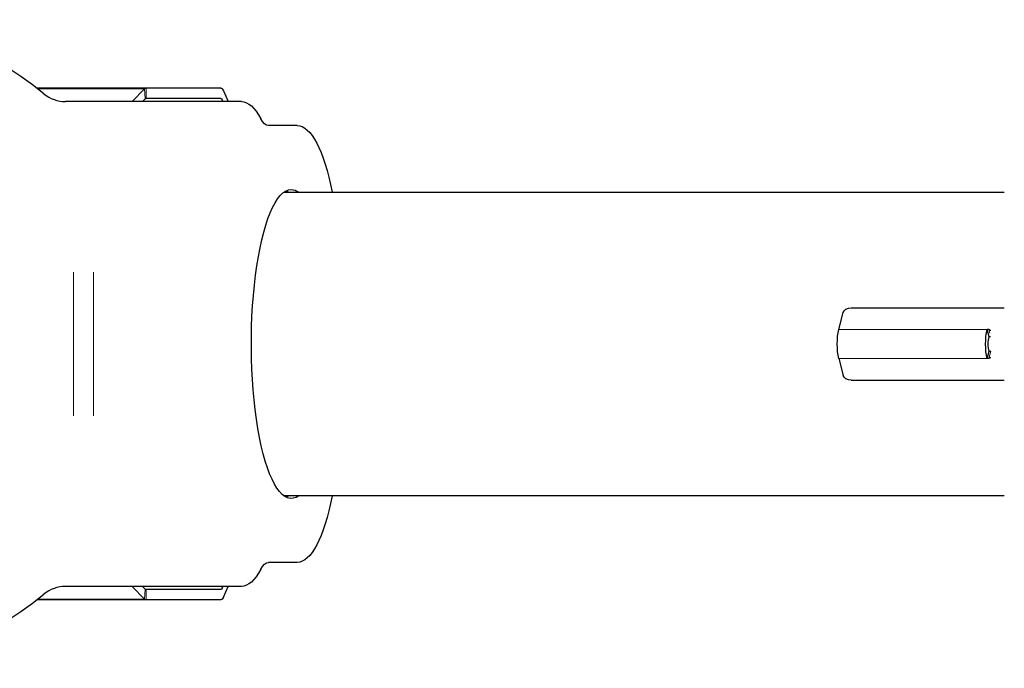
# Model space of a CAD drawing. Extents: x -8004 to 6582, y -4714 to 2818.
# Drawn here: x 1521 to 1809, y -3681 to -3491 of the extents above; entities that cross this region are included whole.
import ezdxf

# ---------------------------------------------------------------- set-up
doc = ezdxf.new("R2010")
doc.units = 0
doc.header["$LTSCALE"] = 625
doc.header["$MEASUREMENT"] = 0
doc.linetypes.add('ACAD_ISO10W100', pattern=[18, 12, -3, 0, -3])
doc.layers.add('1', color=7, linetype='CONTINUOUS')
doc.layers.add('102', color=1, linetype='ACAD_ISO10W100')

msp = doc.modelspace()

# ---------------------------------------------------------------- linework, layer by layer
at = {"layer": '1', "color": 2, "linetype": 'Continuous', "lineweight": 25}
for p, q in [((1557.98, -3511.09), (1526.06, -3511.09)), ((1579.79, -3511.09), (1557.98, -3511.09)), ((1557.58, -3511.29), (1553.97, -3515.03)), ((1580.57, -3511.89), (1581.97, -3515.03)), ((1557.78, -3514.18), (1556.96, -3515.03)), ((1579.79, -3514.08), (1557.98, -3514.08)), ((1580.18, -3514.48), (1580.43, -3515.03)), ((1598.24, -3541.5), (1808.65, -3541.5)), ((1599.43, -3541.3), (1598.53, -3541.3)), ((1760.31, -3581.59), (1761.59, -3576.65)), ((1763.88, -3575.24), (1808.65, -3575.24)), ((1804.2, -3583.7), (1803.65, -3581.59)), ((1804.13, -3581.59), (1803.65, -3581.59)), ((1804.66, -3583.7), (1804.2, -3583.7)), ((1803.65, -3590.05), (1804.2, -3587.93)), ((1804.2, -3587.93), (1804.68, -3587.93)), ((1760.31, -3590.05), (1761.59, -3594.98)), ((1804.13, -3590.05), (1803.65, -3590.05)), ((1763.88, -3596.39), (1808.65, -3596.39)), ((1808.65, -3630.13), (1598.24, -3630.13))]:
    msp.add_line(p, q, dxfattribs=at)
at = {"layer": '1', "color": 6, "linetype": 'Continuous', "lineweight": 13}
for p, q in [((1557.98, -3514.08), (1557.98, -3511.09)), ((1526.32, -3511.29), (1557.58, -3511.29)), ((1557.58, -3511.29), (1557.78, -3514.18)), ((1760.31, -3581.59), (1803.65, -3581.59)), ((1804.13, -3581.59), (1804.4, -3582.62)), ((1804.68, -3587.93), (1804.13, -3590.05)), ((1803.65, -3590.05), (1760.31, -3590.05))]:
    msp.add_line(p, q, dxfattribs=at)
at = {"layer": '1', "color": 2, "linetype": 'Continuous', "lineweight": 25, "extrusion": (0, 0, -1)}
for centre, major_axis, ratio, start_param, end_param in [((1557.98, -3517.07), (0, 5.98), 0.258819, 6.021386, 6.283185), ((1579.79, -3517.07), (0, 5.98), 0.258819, 0, 0.523599), ((1557.98, -3517.07), (0, 2.99), 0.258819, 6.021386, 6.283185), ((1579.79, -3517.07), (0, 2.99), 0.258819, 0, 0.523599), ((1763.52, -3576.65), (1.93, 0.5), 0.683013, 3.503811, 5.074607), ((1761.41, -3585.82), (0, -5.98), 0.258819, 0.785398, 2.356194), ((1804.74, -3585.82), (0, -5.98), 0.258819, 0.785398, 2.356194), ((1804.04, -3581.94), (-0.483, -0.125), 0.683013, 1.933014, 3.503811), ((1804.74, -3585.82), (0, -2.99), 0.258819, 0.785398, 2.356194), ((1804.04, -3589.69), (0.483, -0.125), 0.683013, 5.920967, 7.491763), ((1763.52, -3594.98), (-1.93, 0.5), 0.683013, 4.350171, 5.920967)]:
    msp.add_ellipse(centre, major_axis=major_axis, ratio=ratio, start_param=start_param, end_param=end_param, dxfattribs=at)
at = {"layer": '102', "color": 2, "linetype": 'Continuous', "lineweight": 25}
for p, q in [((1536.85, -3515.03), (1534.48, -3515.03)), ((1542.63, -3515.03), (1536.85, -3515.03)), ((1585.86, -3515.03), (1542.63, -3515.03)), ((1602.13, -3522.01), (1593.74, -3522.01)), ((1599.44, -3630.32), (1598.52, -3630.32)), ((1602.13, -3649.62), (1593.74, -3649.62)), ((1536.85, -3656.6), (1534.48, -3656.6)), ((1542.63, -3656.6), (1536.85, -3656.6)), ((1585.86, -3656.6), (1542.63, -3656.6)), ((1557.58, -3660.33), (1553.97, -3656.6)), ((1557.78, -3657.44), (1556.96, -3656.6)), ((1579.79, -3657.55), (1557.98, -3657.55)), ((1580.18, -3657.15), (1580.42, -3656.6)), ((1580.57, -3659.74), (1581.97, -3656.6)), ((1557.98, -3660.54), (1526.07, -3660.54)), ((1579.79, -3660.54), (1557.98, -3660.54))]:
    msp.add_line(p, q, dxfattribs=at)
at = {"layer": '102', "color": 6, "linetype": 'Continuous', "lineweight": 13}
for p, q in [((1536.85, -3564.88), (1536.85, -3606.75)), ((1542.63, -3564.88), (1542.63, -3606.75)), ((1557.58, -3660.33), (1557.78, -3657.44)), ((1557.98, -3657.55), (1557.98, -3660.54)), ((1526.33, -3660.33), (1557.58, -3660.33))]:
    msp.add_line(p, q, dxfattribs=at)
at = {"layer": '102', "color": 2, "linetype": 'Continuous', "lineweight": 25}
for centre, radius, start, end in [((1467.87, -3585.82), 94.71, 50.4823, 129.5177), ((1534.48, -3505.06), 9.97, 230.4823, 270), ((1534.48, -3666.57), 9.97, 90, 129.5177), ((1467.87, -3585.82), 94.71, 230.4823, 309.5177)]:
    msp.add_arc(centre, radius, start, end, dxfattribs=at)
at = {"layer": '102', "color": 2, "linetype": 'Continuous', "lineweight": 25, "extrusion": (0, 0, -1)}
for centre, major_axis, start_param, end_param in [((1585.86, -3564.88), (0, -49.85), 3.141593, 3.592619), ((1593.74, -3502.07), (0, 19.94), 3.141593, 3.592619), ((1602.13, -3571.86), (0, -49.85), 3.141593, 4.057588), ((1600.42, -3585.82), (0, 45.11), 2.953195, 6.283185), ((1597.53, -3585.82), (0, 45.11), 0.124093, 0.188397), ((1600.42, -3585.82), (0, 45.11), 0, 0.188398), ((1597.53, -3585.82), (0, 45.11), 2.953195, 3.0175), ((1602.13, -3599.77), (0, -49.85), 5.36719, 6.283185), ((1585.86, -3606.75), (0, -49.85), 5.832158, 6.283185), ((1593.74, -3669.56), (0, 19.94), 5.832158, 6.283185), ((1557.98, -3654.55), (0, -2.99), 0, 0.261799), ((1579.79, -3654.55), (0, -2.99), 5.759587, 6.283185), ((1557.98, -3654.55), (0, -5.98), 0, 0.261799), ((1579.79, -3654.55), (0, -5.98), 5.759587, 6.283185)]:
    msp.add_ellipse(centre, major_axis=major_axis, ratio=0.258819, start_param=start_param, end_param=end_param, dxfattribs=at)

doc.saveas('drawing.dxf')
